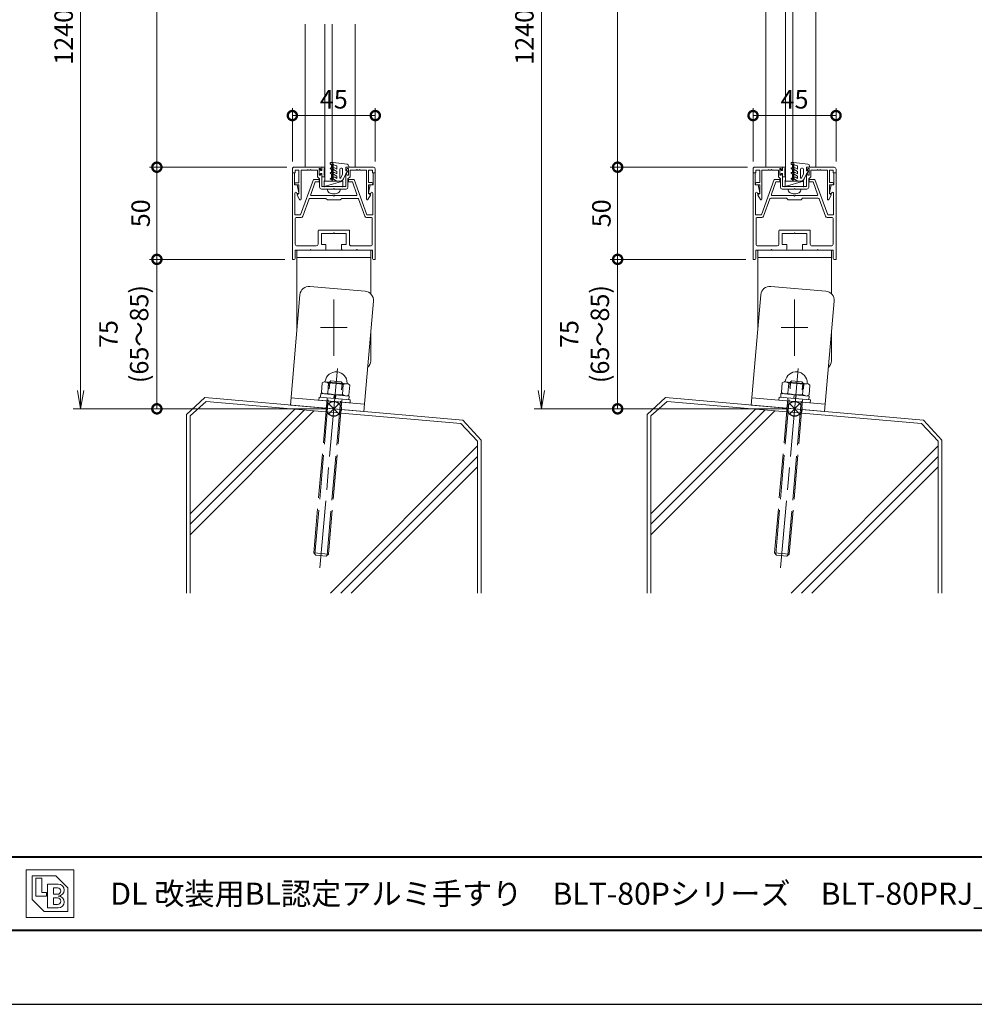
# Model space of a CAD drawing. Units: millimetres. Extents: x 0 to 1680, y 0 to 1188.
# Drawn here: x 386 to 904, y 0 to 534 of the extents above; entities that cross this region are included whole.
import ezdxf

# ---------------------------------------------------------------- set-up
doc = ezdxf.new("R2010")
doc.units = ezdxf.units.MM
doc.header["$LTSCALE"] = 4
for name, pattern in [('AM_ISO02W050', [7.5, 6, -1.5]), ('AM_ISO08W050', [18, 12, -1.5, 3, -1.5]), ('AM_ISO08W050x2', [9, 6, -0.75, 1.5, -0.75]), ('Amconstr', [9999, 9999, 0])]:
    doc.linetypes.add(name, pattern=pattern)
for name, color, linetype, lineweight in [('AM_0', 7, 'Continuous', 18), ('AM_1', 14, 'Continuous', 40), ('AM_2', 40, 'Continuous', 9), ('AM_3', 6, 'AM_ISO02W050', 9), ('AM_5', 3, 'Continuous', 9), ('AM_7', 4, 'AM_ISO08W050', 9), ('AM_CL', 1, 'Amconstr', 25)]:
    doc.layers.add(name, color=color, linetype=linetype, lineweight=lineweight)
doc.layers.add('AM_VIEWS', color=1, linetype='Continuous', lineweight=25, plot=False)
doc.styles.add('ゴシック', font='msgothic.ttc')
doc.dimstyles.new('VF$0', dxfattribs={"dimtxt": 10, "dimasz": 10, "dimexe": 4, "dimexo": 4, "dimgap": 2.5, "dimtad": 1, "dimdsep": 46, "dimtxsty": 'ゴシック', "dimblk": 'DOTSMALL', "dimcen": 0, "dimclrd": 256, "dimclre": 256, "dimclrt": 2, "dimadec": 0, "dimazin": 2, "dimtp": 0.1, "dimtm": 0.1, "dimtfac": 0.71, "dimtmove": 0, "dimatfit": 3, "dimldrblk": 'OPEN30', "dimfxl": 1, "dimlwd": -1, "dimlwe": -1, "dimarcsym": 0})

# ---------------------------------------------------------------- blocks, each defined once
blk = doc.blocks.new('_DotSmall')
at = {"color": 0, "linetype": 'ByBlock', "const_width": 0.5}
blk.add_lwpolyline([(-0.0625, 0, 1), (0.0625, 0, 1)], format="xyb", close=True, dxfattribs=at)
blk = doc.blocks.new('*D22')
at = {"layer": 'AM_5', "linetype": 'Continuous'}
for p, q in [((529.5, 404.07), (456, 404.07)), ((460, 404.07), (460, 323)), ((552, 323), (456, 323))]:
    blk.add_line(p, q, dxfattribs=at)
at = {"layer": 'Defpoints', "color": 0}
for p in [(533.5, 404.07), (460, 323), (556, 323)]:
    blk.add_point(p, dxfattribs=at)
at = {"layer": 'AM_5', "xscale": 10, "yscale": 10, "zscale": 10}
for p, rotation in [((460, 404.07), 90), ((460, 323), 270)]:
    blk.add_blockref('_DotSmall', p, dxfattribs=dict(at, rotation=rotation))
at = {"layer": 'AM_5', "color": 2, "insert": (443.33, 363.54), "char_height": 10, "attachment_point": 5, "rotation": 90, "style": 'ゴシック'}
blk.add_mtext('75\\P(65～85)', dxfattribs=at)
blk = doc.blocks.new('_Open30')
at = {"color": 0, "linetype": 'ByBlock', "lineweight": -2}
for p, q in [((-1, 0.267949), (0, 0)), ((0, 0), (-1, -0.267949)), ((0, 0), (-1, 0))]:
    blk.add_line(p, q, dxfattribs=at)
blk = doc.blocks.new('*D23')
at = {"layer": 'AM_5', "linetype": 'Continuous'}
for p, q in [((530.5, 454.07), (456, 454.07)), ((460, 404.07), (460, 454.07)), ((529.5, 404.07), (456, 404.07))]:
    blk.add_line(p, q, dxfattribs=at)
at = {"layer": 'Defpoints', "color": 0}
for p in [(460, 454.07), (534.5, 454.07), (533.5, 404.07)]:
    blk.add_point(p, dxfattribs=at)
at = {"layer": 'AM_5', "xscale": 10, "yscale": 10, "zscale": 10}
for p, rotation in [((460, 454.07), 90), ((460, 404.07), 270)]:
    blk.add_blockref('_DotSmall', p, dxfattribs=dict(at, rotation=rotation))
at = {"layer": 'AM_5', "color": 2, "insert": (452.5, 429.07), "char_height": 10, "attachment_point": 5, "rotation": 90, "style": 'ゴシック'}
blk.add_mtext('50', dxfattribs=at)
blk = doc.blocks.new('_Open')
at = {"color": 0, "linetype": 'ByBlock', "lineweight": -2}
for p, q in [((-1, 0.166667), (0, 0)), ((-1, -0.166667), (0, 0)), ((0, 0), (-1, 0))]:
    blk.add_line(p, q, dxfattribs=at)
blk = doc.blocks.new('*D24')
at = {"layer": 'AM_5', "linetype": 'Continuous'}
for p, q in [((552, 794.07), (414.64, 794.07)), ((418.64, 784.07), (418.64, 333)), ((552, 323), (414.64, 323))]:
    blk.add_line(p, q, dxfattribs=at)
at = {"layer": 'Defpoints', "color": 0}
for p in [(556, 794.07), (418.64, 323), (556, 323)]:
    blk.add_point(p, dxfattribs=at)
at = {"layer": 'AM_5', "xscale": 10, "yscale": 10, "zscale": 10}
for p, rotation in [((418.64, 794.07), 90), ((418.64, 323), 270)]:
    blk.add_blockref('_Open', p, dxfattribs=dict(at, rotation=rotation))
at = {"layer": 'AM_5', "color": 2, "insert": (410.71, 558.54), "char_height": 10, "attachment_point": 5, "rotation": 90, "style": 'ゴシック'}
blk.add_mtext('1240≦H≦1300', dxfattribs=at)
blk = doc.blocks.new('*D25')
at = {"layer": 'AM_5', "linetype": 'Continuous'}
for p, q in [((552, 794.07), (456, 794.07)), ((460, 794.07), (460, 454.07)), ((530.5, 454.07), (456, 454.07))]:
    blk.add_line(p, q, dxfattribs=at)
at = {"layer": 'Defpoints', "color": 0}
for p in [(556, 794.07), (460, 454.07), (534.5, 454.07)]:
    blk.add_point(p, dxfattribs=at)
at = {"layer": 'AM_5', "xscale": 10, "yscale": 10, "zscale": 10}
for p, rotation in [((460, 794.07), 90), ((460, 454.07), 270)]:
    blk.add_blockref('_DotSmall', p, dxfattribs=dict(at, rotation=rotation))
at = {"layer": 'AM_5', "color": 2, "insert": (451.99, 624.07), "char_height": 10, "attachment_point": 5, "rotation": 90, "style": 'ゴシック'}
blk.add_mtext('1100以上', dxfattribs=at)
blk = doc.blocks.new('*D27')
at = {"layer": 'AM_5', "linetype": 'Continuous'}
for p, q in [((779.5, 404.07), (706, 404.07)), ((710, 404.07), (710, 323)), ((802, 323), (706, 323))]:
    blk.add_line(p, q, dxfattribs=at)
at = {"layer": 'Defpoints', "color": 0}
for p in [(783.5, 404.07), (710, 323), (806, 323)]:
    blk.add_point(p, dxfattribs=at)
at = {"layer": 'AM_5', "xscale": 10, "yscale": 10, "zscale": 10}
for p, rotation in [((710, 404.07), 90), ((710, 323), 270)]:
    blk.add_blockref('_DotSmall', p, dxfattribs=dict(at, rotation=rotation))
at = {"layer": 'AM_5', "color": 2, "insert": (693.33, 363.54), "char_height": 10, "attachment_point": 5, "rotation": 90, "style": 'ゴシック'}
blk.add_mtext('75\\P(65～85)', dxfattribs=at)
blk = doc.blocks.new('*D28')
at = {"layer": 'AM_5', "linetype": 'Continuous'}
for p, q in [((780.5, 454.07), (706, 454.07)), ((710, 404.07), (710, 454.07)), ((779.5, 404.07), (706, 404.07))]:
    blk.add_line(p, q, dxfattribs=at)
at = {"layer": 'Defpoints', "color": 0}
for p in [(710, 454.07), (784.5, 454.07), (783.5, 404.07)]:
    blk.add_point(p, dxfattribs=at)
at = {"layer": 'AM_5', "xscale": 10, "yscale": 10, "zscale": 10}
for p, rotation in [((710, 454.07), 90), ((710, 404.07), 270)]:
    blk.add_blockref('_DotSmall', p, dxfattribs=dict(at, rotation=rotation))
at = {"layer": 'AM_5', "color": 2, "insert": (702.5, 429.07), "char_height": 10, "attachment_point": 5, "rotation": 90, "style": 'ゴシック'}
blk.add_mtext('50', dxfattribs=at)
blk = doc.blocks.new('*D29')
at = {"layer": 'AM_5', "linetype": 'Continuous'}
for p, q in [((802, 794.07), (664.64, 794.07)), ((668.64, 784.07), (668.64, 333)), ((802, 323), (664.64, 323))]:
    blk.add_line(p, q, dxfattribs=at)
at = {"layer": 'Defpoints', "color": 0}
for p in [(806, 794.07), (668.64, 323), (806, 323)]:
    blk.add_point(p, dxfattribs=at)
at = {"layer": 'AM_5', "xscale": 10, "yscale": 10, "zscale": 10}
for p, rotation in [((668.64, 794.07), 90), ((668.64, 323), 270)]:
    blk.add_blockref('_Open', p, dxfattribs=dict(at, rotation=rotation))
at = {"layer": 'AM_5', "color": 2, "insert": (660.71, 558.54), "char_height": 10, "attachment_point": 5, "rotation": 90, "style": 'ゴシック'}
blk.add_mtext('1240≦H≦1300', dxfattribs=at)
blk = doc.blocks.new('*D30')
at = {"layer": 'AM_5', "linetype": 'Continuous'}
for p, q in [((802, 794.07), (706, 794.07)), ((710, 794.07), (710, 454.07)), ((780.5, 454.07), (706, 454.07))]:
    blk.add_line(p, q, dxfattribs=at)
at = {"layer": 'Defpoints', "color": 0}
for p in [(806, 794.07), (710, 454.07), (784.5, 454.07)]:
    blk.add_point(p, dxfattribs=at)
at = {"layer": 'AM_5', "xscale": 10, "yscale": 10, "zscale": 10}
for p, rotation in [((710, 794.07), 90), ((710, 454.07), 270)]:
    blk.add_blockref('_DotSmall', p, dxfattribs=dict(at, rotation=rotation))
at = {"layer": 'AM_5', "color": 2, "insert": (701.99, 624.07), "char_height": 10, "attachment_point": 5, "rotation": 90, "style": 'ゴシック'}
blk.add_mtext('1100以上', dxfattribs=at)
blk = doc.blocks.new('*D53')
at = {"layer": 'AM_5', "linetype": 'Continuous'}
for p, q in [((533.5, 457.07), (533.5, 486.07)), ((578.5, 457.07), (578.5, 486.07)), ((578.5, 482.07), (533.5, 482.07))]:
    blk.add_line(p, q, dxfattribs=at)
at = {"layer": 'Defpoints', "color": 0}
for p in [(533.5, 482.07), (533.5, 453.07), (578.5, 453.07)]:
    blk.add_point(p, dxfattribs=at)
at = {"layer": 'AM_5', "xscale": 10, "yscale": 10, "zscale": 10, "rotation": 180}
blk.add_blockref('_DotSmall', (533.5, 482.07), dxfattribs=at)
at = {"layer": 'AM_5', "xscale": 10, "yscale": 10, "zscale": 10}
blk.add_blockref('_DotSmall', (578.5, 482.07), dxfattribs=at)
at = {"layer": 'AM_5', "color": 2, "insert": (556, 489.57), "char_height": 10, "attachment_point": 5, "style": 'ゴシック'}
blk.add_mtext('45', dxfattribs=at)
blk = doc.blocks.new('*D54')
at = {"layer": 'AM_5', "linetype": 'Continuous'}
for p, q in [((783.5, 457.07), (783.5, 486.07)), ((828.5, 457.07), (828.5, 486.07)), ((828.5, 482.07), (783.5, 482.07))]:
    blk.add_line(p, q, dxfattribs=at)
at = {"layer": 'Defpoints', "color": 0}
for p in [(783.5, 482.07), (783.5, 453.07), (828.5, 453.07)]:
    blk.add_point(p, dxfattribs=at)
at = {"layer": 'AM_5', "xscale": 10, "yscale": 10, "zscale": 10, "rotation": 180}
blk.add_blockref('_DotSmall', (783.5, 482.07), dxfattribs=at)
at = {"layer": 'AM_5', "xscale": 10, "yscale": 10, "zscale": 10}
blk.add_blockref('_DotSmall', (828.5, 482.07), dxfattribs=at)
at = {"layer": 'AM_5', "color": 2, "insert": (806, 489.58), "char_height": 10, "attachment_point": 5, "style": 'ゴシック'}
blk.add_mtext('45', dxfattribs=at)

msp = doc.modelspace()

# ---------------------------------------------------------------- linework, layer by layer
at = {"layer": 'AM_0'}
for p, q in [((790.5, 576.575), (790.5, 454.074)), ((817.5, 576.575), (817.5, 454.074)), ((540.5, 531.571), (540.5, 454.072)), ((567.5, 531.571), (567.5, 454.072)), ((534.5, 454.071), (549.5, 454.071)), ((550.7, 454.121), (549.5, 454.121)), ((549.5, 454.121), (549.5, 452.221)), ((549.5, 452.571), (549.5, 454.071)), ((562.5, 452.571), (562.5, 454.071)), ((562.5, 454.071), (577.5, 454.071)), ((784.5, 454.074), (799.5, 454.074)), ((800.7, 454.124), (799.5, 454.124)), ((799.5, 454.124), (799.5, 452.224)), ((799.5, 452.574), (799.5, 454.074)), ((812.5, 452.574), (812.5, 454.074)), ((812.5, 454.074), (827.5, 454.074)), ((533.5, 451.071), (533.5, 453.071)), ((533.5, 451.072), (534.2, 451.072)), ((533.5, 451.072), (533.5, 404.072)), ((535, 451.071), (533.5, 451.071)), ((534.7, 444.572), (534.7, 450.572)), ((535, 452.471), (537.1, 452.471)), ((535, 451.071), (535, 452.471)), ((537.1, 452.471), (537.1, 445.671)), ((538.2, 452.471), (541.7, 452.471)), ((538.2, 452.471), (538.2, 436.671)), ((541.7, 452.471), (542, 452.771)), ((542, 452.771), (542.3, 452.471)), ((542.3, 452.471), (543.2, 452.471)), ((543.2, 452.471), (543.5, 452.771)), ((543.5, 452.771), (543.8, 452.471)), ((543.8, 452.471), (547.2, 452.471)), ((547.2, 448.871), (547.2, 452.471)), ((547.2, 448.871), (548.3, 447.771)), ((548.1, 449.671), (548.1, 453.271)), ((548.1, 453.271), (548.7, 453.271)), ((548.1, 452.771), (548.1, 450.171)), ((548.4, 452.771), (548.1, 452.771)), ((548.4, 450.171), (548.1, 450.171)), ((548.1, 449.671), (548.7, 449.671)), ((549, 452.221), (548.4, 452.771)), ((549, 450.721), (548.4, 450.171)), ((548.7, 453.271), (549.124, 452.477)), ((548.7, 449.671), (549.124, 450.466)), ((549.5, 452.221), (549, 452.221)), ((549.5, 450.721), (549, 450.721)), ((549.5, 448.821), (549.5, 450.721)), ((549.5, 443.571), (549.5, 450.371)), ((550.7, 448.821), (549.5, 448.821)), ((550.7, 453.321), (550.7, 449.621)), ((551.1, 453.721), (551.1, 453.721)), ((551.1, 449.221), (551.1, 449.221)), ((562.5, 443.571), (562.5, 450.371)), ((563.3, 453.271), (562.877, 452.477)), ((563.3, 449.671), (562.877, 450.466)), ((563.9, 453.271), (563.3, 453.271)), ((563.9, 449.671), (563.3, 449.671)), ((564.8, 448.871), (563.7, 447.771)), ((563.9, 449.671), (563.9, 453.271)), ((568.2, 452.471), (564.8, 452.471)), ((564.8, 448.871), (564.8, 452.471)), ((568.5, 452.771), (568.2, 452.471)), ((568.8, 452.471), (568.5, 452.771)), ((569.7, 452.471), (568.8, 452.471)), ((570, 452.771), (569.7, 452.471)), ((570.3, 452.471), (570, 452.771)), ((573.8, 452.471), (570.3, 452.471)), ((573.8, 452.471), (573.8, 436.672)), ((577, 452.471), (574.9, 452.471)), ((574.9, 452.471), (574.9, 445.672)), ((577, 451.072), (577, 452.471)), ((577, 451.072), (578.5, 451.072)), ((577.3, 444.572), (577.3, 450.572)), ((578.5, 451.072), (577.8, 451.072)), ((578.5, 451.072), (578.5, 453.071)), ((578.5, 451.071), (578.5, 404.072)), ((783.5, 451.074), (783.5, 453.074)), ((785, 451.074), (783.5, 451.074)), ((783.5, 451.074), (784.2, 451.074)), ((783.5, 451.074), (783.5, 404.074)), ((784.7, 444.574), (784.7, 450.574)), ((785, 452.474), (787.1, 452.474)), ((785, 451.074), (785, 452.474)), ((787.1, 452.474), (787.1, 445.674)), ((788.2, 452.474), (791.7, 452.474)), ((788.2, 452.474), (788.2, 436.674)), ((791.7, 452.474), (792, 452.774)), ((792, 452.774), (792.3, 452.474)), ((792.3, 452.474), (793.2, 452.474)), ((793.2, 452.474), (793.5, 452.774)), ((793.5, 452.774), (793.8, 452.474)), ((793.8, 452.474), (797.2, 452.474)), ((797.2, 448.874), (797.2, 452.474)), ((797.2, 448.874), (798.3, 447.774)), ((798.1, 449.674), (798.1, 453.274)), ((798.1, 453.274), (798.7, 453.274)), ((798.1, 452.774), (798.1, 450.174)), ((798.4, 452.774), (798.1, 452.774)), ((798.4, 450.174), (798.1, 450.174)), ((798.1, 449.674), (798.7, 449.674)), ((799, 452.224), (798.4, 452.774)), ((799, 450.724), (798.4, 450.174)), ((798.7, 453.274), (799.124, 452.479)), ((798.7, 449.674), (799.124, 450.468)), ((799.5, 452.224), (799, 452.224)), ((799.5, 450.724), (799, 450.724)), ((799.5, 448.824), (799.5, 450.724)), ((799.5, 443.574), (799.5, 450.374)), ((800.7, 448.824), (799.5, 448.824)), ((800.7, 453.324), (800.7, 449.624)), ((801.1, 453.724), (801.1, 453.724)), ((801.1, 449.224), (801.1, 449.224)), ((812.5, 443.574), (812.5, 450.374)), ((813.3, 453.274), (812.877, 452.479)), ((813.3, 449.674), (812.877, 450.468)), ((813.9, 453.274), (813.3, 453.274)), ((813.9, 449.674), (813.3, 449.674)), ((814.8, 448.874), (813.7, 447.774)), ((813.9, 449.674), (813.9, 453.274)), ((818.2, 452.474), (814.8, 452.474)), ((814.8, 448.874), (814.8, 452.474)), ((818.5, 452.774), (818.2, 452.474)), ((818.8, 452.474), (818.5, 452.774)), ((819.7, 452.474), (818.8, 452.474)), ((820, 452.774), (819.7, 452.474)), ((820.3, 452.474), (820, 452.774)), ((823.8, 452.474), (820.3, 452.474)), ((823.8, 452.474), (823.8, 436.674)), ((827, 452.474), (824.9, 452.474)), ((824.9, 452.474), (824.9, 445.674)), ((827, 451.074), (827, 452.474)), ((827, 451.074), (828.5, 451.074)), ((827.3, 444.574), (827.3, 450.574)), ((828.5, 451.074), (827.8, 451.074)), ((828.5, 451.074), (828.5, 453.074)), ((828.5, 451.074), (828.5, 404.074)), ((534.7, 444.572), (536.2, 444.572)), ((535.35, 445.671), (537.1, 445.671)), ((535.35, 444.571), (537.1, 444.571)), ((536.2, 444.572), (537.094, 440.232)), ((537.1, 444.571), (537.1, 439.771)), ((545, 447.372), (538.012, 428.173)), ((545.911, 446.072), (543.461, 439.343)), ((548, 447.372), (545, 447.372)), ((548, 446.072), (545.911, 446.072)), ((548, 447.372), (548, 446.072)), ((548.3, 443.171), (548.3, 447.771)), ((549.5, 443.571), (556, 443.571)), ((562.5, 443.571), (556, 443.571)), ((563.7, 443.171), (563.7, 447.771)), ((564, 447.371), (567, 447.371)), ((564, 447.371), (564, 446.071)), ((564, 446.071), (566.09, 446.071)), ((566.09, 446.071), (568.539, 439.343)), ((567, 447.371), (573.987, 428.173)), ((576.65, 445.672), (574.9, 445.672)), ((574.9, 444.572), (574.9, 439.772)), ((576.65, 444.572), (574.9, 444.572)), ((575.8, 444.572), (574.906, 440.232)), ((577.3, 444.572), (575.8, 444.572)), ((784.7, 444.574), (786.2, 444.574)), ((785.35, 445.674), (787.1, 445.674)), ((785.35, 444.574), (787.1, 444.574)), ((786.2, 444.574), (787.094, 440.234)), ((787.1, 444.574), (787.1, 439.774)), ((795, 447.374), (788.012, 428.175)), ((795.911, 446.074), (793.461, 439.345)), ((798, 447.374), (795, 447.374)), ((798, 446.074), (795.911, 446.074)), ((798, 447.374), (798, 446.074)), ((798.3, 443.174), (798.3, 447.774)), ((799.5, 443.574), (806, 443.574)), ((812.5, 443.574), (806, 443.574)), ((813.7, 443.174), (813.7, 447.774)), ((814, 447.374), (817, 447.373)), ((814, 447.374), (814, 446.074)), ((814, 446.074), (816.09, 446.073)), ((816.09, 446.073), (818.539, 439.345)), ((817, 447.373), (823.987, 428.175)), ((826.65, 445.674), (824.9, 445.674)), ((824.9, 444.574), (824.9, 439.774)), ((826.65, 444.574), (824.9, 444.574)), ((825.8, 444.574), (824.906, 440.234)), ((827.3, 444.574), (825.8, 444.574)), ((534.8, 439.957), (534.8, 428.173)), ((535.911, 440.023), (535.942, 439.872)), ((535.942, 439.872), (536.8, 439.872)), ((536.137, 438.877), (537.449, 436.479)), ((537.1, 439.771), (536.25, 439.281)), ((555.7, 438.672), (543.931, 438.672)), ((549.3, 442.171), (555.7, 442.171)), ((555.7, 442.171), (556, 442.471)), ((555.825, 439.571), (556.175, 439.571)), ((556, 442.471), (556.3, 442.171)), ((562.7, 442.171), (556.3, 442.171)), ((568.069, 438.672), (556.3, 438.672)), ((575.863, 438.877), (574.551, 436.479)), ((574.9, 439.772), (575.75, 439.281)), ((576.058, 439.872), (575.2, 439.872)), ((576.097, 440.063), (576.058, 439.872)), ((577.199, 439.914), (577.2, 428.173)), ((784.8, 439.959), (784.8, 428.175)), ((785.911, 440.025), (785.942, 439.874)), ((785.942, 439.874), (786.8, 439.874)), ((786.137, 438.879), (787.449, 436.482)), ((787.1, 439.774), (786.25, 439.283)), ((805.7, 438.674), (793.931, 438.674)), ((799.3, 442.174), (805.7, 442.174)), ((805.7, 442.174), (806, 442.474)), ((805.825, 439.574), (806.175, 439.574)), ((806, 442.474), (806.3, 442.174)), ((812.7, 442.174), (806.3, 442.174)), ((818.069, 438.674), (806.3, 438.674)), ((825.863, 438.879), (824.551, 436.482)), ((824.9, 439.774), (825.75, 439.283)), ((826.058, 439.874), (825.2, 439.874)), ((826.097, 440.065), (826.058, 439.874)), ((827.199, 439.916), (827.2, 428.175)), ((542.658, 436.843), (539.232, 427.431)), ((551.7, 437.172), (543.128, 437.172)), ((552.5, 436.372), (551.7, 437.172)), ((559.5, 436.372), (552.5, 436.372)), ((560.3, 437.172), (559.5, 436.372)), ((568.872, 437.172), (560.3, 437.172)), ((569.342, 436.843), (572.767, 427.431)), ((792.658, 436.845), (789.232, 427.433)), ((801.7, 437.174), (793.128, 437.174)), ((802.5, 436.374), (801.7, 437.174)), ((809.5, 436.374), (802.5, 436.374)), ((810.3, 437.174), (809.5, 436.374)), ((818.872, 437.174), (810.3, 437.174)), ((819.342, 436.845), (822.767, 427.433)), ((538.012, 428.173), (534.8, 428.173)), ((573.987, 428.173), (577.2, 428.173)), ((788.012, 428.175), (784.8, 428.175)), ((823.987, 428.175), (827.2, 428.175)), ((535.1, 426.273), (535.1, 412.372)), ((538.293, 426.773), (535.6, 426.773)), ((573.707, 426.773), (576.4, 426.773)), ((576.9, 426.273), (576.9, 412.372)), ((785.1, 426.275), (785.1, 412.374)), ((788.293, 426.775), (785.6, 426.775)), ((823.707, 426.775), (826.4, 426.775)), ((826.9, 426.275), (826.9, 412.374)), ((547.5, 412.372), (547.5, 419.471)), ((548, 419.971), (564, 419.971)), ((549.3, 412.072), (549.3, 418.172)), ((549.3, 418.172), (555.7, 418.172)), ((555.7, 418.172), (556, 418.472)), ((556, 418.472), (556.3, 418.172)), ((556.3, 418.172), (562.7, 418.172)), ((562.7, 418.172), (562.7, 412.072)), ((564.5, 419.471), (564.5, 412.372)), ((797.5, 412.374), (797.5, 419.474)), ((798, 419.974), (814, 419.974)), ((799.3, 412.074), (799.3, 418.174)), ((799.3, 418.174), (805.7, 418.174)), ((805.7, 418.174), (806, 418.474)), ((806, 418.474), (806.3, 418.174)), ((806.3, 418.174), (812.7, 418.174)), ((812.7, 418.174), (812.7, 412.074)), ((814.5, 419.474), (814.5, 412.374)), ((546.5, 411.372), (536.1, 411.372)), ((549.3, 412.072), (551.75, 412.072)), ((551.75, 412.072), (551.75, 409.572)), ((560.25, 412.072), (560.25, 409.572)), ((560.25, 412.072), (562.7, 412.072)), ((565.5, 411.372), (575.9, 411.372)), ((796.5, 411.374), (786.1, 411.374)), ((799.3, 412.074), (801.75, 412.074)), ((801.75, 412.074), (801.75, 409.574)), ((810.25, 412.074), (810.25, 409.574)), ((810.25, 412.074), (812.7, 412.074)), ((815.5, 411.374), (825.9, 411.374)), ((535, 409.072), (543.2, 409.072)), ((535, 409.072), (535, 404.572)), ((536, 409.072), (576, 409.072)), ((536, 366.059), (536, 409.072)), ((543.5, 409.372), (543.2, 409.072)), ((543.8, 409.072), (543.5, 409.372)), ((543.8, 409.072), (551.25, 409.072)), ((560.75, 409.072), (568.2, 409.072)), ((568.2, 409.072), (568.5, 409.372)), ((568.5, 409.372), (568.8, 409.072)), ((568.8, 409.072), (577, 409.072)), ((576, 409.072), (576, 385.364)), ((577, 409.072), (577, 404.572)), ((785, 409.074), (793.2, 409.074)), ((785, 409.074), (785, 404.574)), ((786, 409.074), (826, 409.074)), ((786, 366.062), (786, 409.074)), ((793.5, 409.374), (793.2, 409.074)), ((793.8, 409.074), (793.5, 409.374)), ((793.8, 409.074), (801.25, 409.074)), ((810.75, 409.074), (818.2, 409.074)), ((818.2, 409.074), (818.5, 409.374)), ((818.5, 409.374), (818.8, 409.074)), ((818.8, 409.074), (827, 409.074)), ((826, 409.074), (826, 385.366)), ((827, 409.074), (827, 404.574)), ((533.5, 404.072), (534.5, 404.072)), ((536, 405.072), (576, 405.072)), ((577.5, 404.072), (578.5, 404.072)), ((783.5, 404.074), (784.5, 404.074)), ((786, 405.074), (826, 405.074)), ((827.5, 404.074), (828.5, 404.074)), ((537.643, 384.835), (532.413, 325.063)), ((572.945, 386.765), (543.059, 389.38)), ((787.643, 384.837), (782.413, 325.065)), ((822.945, 386.767), (793.059, 389.382)), ((572.261, 321.577), (577.49, 381.348)), ((822.261, 321.579), (827.49, 381.351)), ((576, 364.313), (576, 349.072)), ((826, 364.315), (826, 349.074)), ((549.701, 337.122), (549.236, 331.803)), ((550.754, 337.612), (549.701, 337.122)), ((550.754, 337.612), (563.704, 336.479)), ((553.194, 336.816), (552.728, 331.498)), ((563.704, 336.479), (564.655, 335.813)), ((799.353, 337.154), (798.887, 331.836)), ((800.405, 337.645), (799.353, 337.154)), ((800.405, 337.645), (813.356, 336.512)), ((802.845, 336.849), (802.38, 331.53)), ((813.356, 336.512), (814.307, 335.846)), ((548.992, 331.242), (548.817, 329.249)), ((564.333, 329.899), (548.992, 331.242)), ((549.236, 331.803), (550.187, 331.137)), ((561.163, 336.119), (560.698, 330.8)), ((564.655, 335.813), (564.19, 330.495)), ((798.643, 331.274), (798.469, 329.282)), ((813.984, 329.932), (798.643, 331.274)), ((798.887, 331.836), (799.838, 331.17)), ((810.814, 336.151), (810.349, 330.833)), ((814.307, 335.846), (813.841, 330.527)), ((532.762, 329.048), (572.61, 325.562)), ((548.02, 329.319), (547.881, 327.725)), ((564.816, 326.243), (547.881, 327.725)), ((564.956, 327.837), (548.02, 329.319)), ((556.164, 330.614), (555.99, 328.622)), ((557.16, 330.527), (556.986, 328.535)), ((564.19, 330.495), (563.138, 330.004)), ((564.333, 329.899), (564.159, 327.907)), ((564.956, 327.837), (564.816, 326.243)), ((782.762, 329.05), (822.61, 325.564)), ((797.672, 329.352), (797.532, 327.758)), ((814.468, 326.276), (797.532, 327.758)), ((814.607, 327.87), (797.672, 329.352)), ((805.816, 330.647), (805.641, 328.654)), ((806.812, 330.56), (806.638, 328.567)), ((813.841, 330.527), (812.789, 330.037)), ((813.984, 329.932), (813.81, 327.94)), ((814.607, 327.87), (814.468, 326.276)), ((532.413, 325.063), (572.261, 321.577)), ((782.413, 325.065), (822.261, 321.579)), ((389.116, 72.884), (414.884, 72.884)), ((389.116, 72.884), (389.116, 47.116)), ((392.337, 69.663), (405.221, 69.663)), ((392.337, 69.663), (392.337, 56.779)), ((405.221, 69.663), (411.663, 63.221)), ((414.884, 72.884), (414.884, 47.116)), ((394.27, 68.375), (397.491, 68.375)), ((394.27, 68.375), (394.27, 58.712)), ((397.491, 68.375), (397.491, 60.644)), ((400.712, 65.154), (406.509, 65.154)), ((400.712, 65.154), (400.712, 52.27)), ((397.491, 60.644), (400.067, 60.644)), ((400.067, 60.644), (400.067, 58.712)), ((403.933, 63.221), (406.026, 63.221)), ((403.933, 63.221), (403.933, 59.678)), ((403.933, 59.678), (406.026, 59.678)), ((411.663, 63.221), (411.663, 50.337)), ((392.337, 56.779), (398.779, 50.337)), ((394.27, 58.712), (400.067, 58.712)), ((403.933, 57.745), (403.933, 54.202)), ((403.933, 57.745), (406.026, 57.745)), ((403.933, 54.202), (406.026, 54.202)), ((398.779, 50.337), (411.663, 50.337)), ((400.712, 52.27), (406.509, 52.27)), ((389.116, 47.116), (414.884, 47.116))]:
    msp.add_line(p, q, dxfattribs=at)
for centre, radius, start, end in [((534.5, 453.071), 1, 90, 180.00017), ((550.7, 453.721), 0.4, 270, 90), ((577.5, 453.071), 1, 0.00004, 90), ((784.5, 453.074), 1, 90, 180.00017), ((800.7, 453.724), 0.4, 270, 90), ((827.5, 453.074), 1, 0.00004, 90), ((534.2, 450.572), 0.5, 0, 89.99989), ((549.3, 452.571), 0.2, 208.07181, 0.00001), ((549.3, 450.371), 0.2, 359.99999, 151.92819), ((550.7, 449.221), 0.4, 270, 90), ((562.7, 452.571), 0.2, 179.99999, 331.92818), ((562.7, 450.371), 0.2, 28.07182, 180.00001), ((577.8, 450.572), 0.5, 90.0001, 179.99999), ((784.2, 450.574), 0.5, 0, 89.99989), ((799.3, 452.574), 0.2, 208.07181, 0.00001), ((799.3, 450.374), 0.2, 359.99999, 151.92819), ((800.7, 449.224), 0.4, 270, 90), ((812.7, 452.574), 0.2, 179.99999, 331.92818), ((812.7, 450.374), 0.2, 28.07182, 180.00001), ((827.8, 450.574), 0.5, 90.0001, 179.99999), ((535.35, 445.121), 0.55, 90, 270), ((576.65, 445.122), 0.55, 270.00012, 90.00012), ((785.35, 445.124), 0.55, 90, 270), ((826.65, 445.124), 0.55, 270.00012, 90.00012), ((535.36, 439.91), 0.562, 11.64199, 175.13615), ((536.4, 439.021), 0.3, 119.99993, 208.69461), ((536.8, 440.172), 0.3, 270, 11.6397), ((543.931, 439.172), 0.5, 160, 270), ((549.3, 443.171), 1, 180, 270), ((554.8, 442.171), 2.3, 179.99998, 237.36312), ((555.825, 443.771), 4.2, 237.36312, 269.99996), ((556, 438.672), 0.3, 180, 0), ((556.175, 443.771), 4.2, 269.99998, 302.63682), ((557.2, 442.171), 2.3, 302.63682, 359.99996), ((562.7, 443.171), 1, 270, 0), ((568.069, 439.172), 0.5, 270, 19.99916), ((575.2, 440.172), 0.3, 168.3603, 270), ((575.6, 439.021), 0.3, 331.30554, 60.00022), ((576.638, 439.914), 0.561, 0.00404, 164.56023), ((785.36, 439.912), 0.562, 11.64199, 175.13615), ((786.4, 439.023), 0.3, 119.99993, 208.69461), ((786.8, 440.174), 0.3, 270, 11.6397), ((793.931, 439.174), 0.5, 160, 270), ((799.3, 443.174), 1, 180, 270), ((804.8, 442.174), 2.3, 179.99998, 237.36312), ((805.825, 443.774), 4.2, 237.36312, 269.99996), ((806, 438.674), 0.3, 180, 0), ((806.175, 443.774), 4.2, 269.99998, 302.63682), ((807.2, 442.174), 2.3, 302.63682, 359.99996), ((812.7, 443.174), 1, 270, 0), ((818.069, 439.174), 0.5, 270, 19.99916), ((825.2, 440.174), 0.3, 168.3603, 270), ((825.6, 439.023), 0.3, 331.30554, 60.00022), ((826.638, 439.916), 0.561, 0.00404, 164.56023), ((537.8, 436.671), 0.4, 208.69461, 359.99993), ((543.128, 436.672), 0.5, 90, 160), ((568.872, 436.672), 0.5, 19.99916, 90), ((574.2, 436.672), 0.4, 180.00022, 331.30554), ((787.8, 436.674), 0.4, 208.69461, 359.99993), ((793.128, 436.674), 0.5, 90, 160), ((818.872, 436.674), 0.5, 19.99916, 90), ((824.2, 436.674), 0.4, 180.00022, 331.30554), ((538.293, 427.773), 1, 270.00084, 340), ((573.707, 427.773), 1, 199.99916, 269.99916), ((788.293, 427.775), 1, 270.00084, 340), ((823.707, 427.775), 1, 199.99916, 269.99916), ((535.6, 426.273), 0.5, 90.00084, 179.99955), ((576.4, 426.273), 0.5, 0.00045, 89.99916), ((785.6, 426.275), 0.5, 90.00084, 179.99955), ((826.4, 426.275), 0.5, 0.00045, 89.99916), ((548, 419.471), 0.5, 90, 179.99892), ((564, 419.471), 0.5, 359.99903, 90), ((798, 419.474), 0.5, 90, 179.99892), ((814, 419.474), 0.5, 359.99903, 90), ((536.1, 412.372), 1, 179.99955, 270), ((546.5, 412.372), 1, 270, 359.99907), ((565.5, 412.372), 1, 179.99907, 270), ((575.9, 412.372), 1, 270, 0.00016), ((786.1, 412.374), 1, 179.99955, 270), ((796.5, 412.374), 1, 270, 359.99907), ((815.5, 412.374), 1, 179.99907, 270), ((825.9, 412.374), 1, 270, 0.00016), ((551.25, 409.572), 0.5, 270, 0), ((560.75, 409.572), 0.5, 180, 270.00002), ((801.25, 409.574), 0.5, 270, 0), ((810.75, 409.574), 0.5, 180, 270.00002), ((534.5, 404.572), 0.5, 270, 0), ((577.5, 404.572), 0.5, 180.00001, 270), ((784.5, 404.574), 0.5, 270, 0), ((827.5, 404.574), 0.5, 180.00001, 270), ((542.624, 384.399), 5, 85, 175), ((572.51, 381.784), 5, 355, 85), ((792.624, 384.401), 5, 85, 175), ((822.51, 381.786), 5, 355, 85), ((571, 349.072), 5, 311.93035, 0), ((821, 349.074), 5, 311.93035, 0), ((557.229, 337.046), 6, 359.41173, 170.58827), ((806.88, 337.078), 6, 359.41173, 170.58827), ((550.816, 338.109), 0.5, 264.99999, 350.58827), ((551.242, 334.622), 2.936, 48.34808, 85), ((556.003, 323.029), 14.07, 68.48361, 101.51639), ((562.704, 333.619), 2.936, 85, 121.65191), ((563.729, 336.979), 0.5, 179.41172, 265.00001), ((800.468, 338.141), 0.5, 264.99999, 350.58827), ((800.893, 334.655), 2.936, 48.34808, 85), ((805.654, 323.062), 14.07, 68.48361, 101.51639), ((812.355, 333.652), 2.936, 85, 121.65191), ((813.38, 337.012), 0.5, 179.41172, 265.00001), ((551.187, 333.997), 2.936, 264.99999, 301.65192), ((557.889, 344.587), 14.07, 248.48361, 281.5164), ((800.839, 334.03), 2.936, 264.99999, 301.65192), ((807.54, 344.62), 14.07, 248.48361, 281.5164), ((562.649, 332.994), 2.936, 228.34808, 265.00001), ((812.301, 333.027), 2.936, 228.34808, 265.00001), ((406.509, 61.933), 3.221, 270, 90), ((406.026, 61.449), 1.772, 270, 90), ((406.026, 55.974), 1.772, 270, 90), ((406.509, 55.491), 3.221, 270, 90)]:
    msp.add_arc(centre, radius, start, end, dxfattribs=at)
at = {"layer": 'AM_1'}
msp.add_line((62, 80), (1618, 80), dxfattribs=at)
msp.add_lwpolyline([(62, 40), (62, 1148), (1618, 1148), (1618, 40)], close=True, dxfattribs=at)
at = {"layer": 'AM_2'}
for p, q in [((801.1, 446.573), (801.1, 576.575)), ((805.1, 446.573), (805.1, 576.575)), ((551.1, 446.571), (551.1, 531.571)), ((551.1, 506.573), (551.1, 531.571)), ((555.1, 446.571), (555.1, 531.571)), ((555.1, 506.573), (555.1, 531.571)), ((554.1, 455.869), (554.099, 456.269)), ((554.399, 456.57), (555.599, 456.57)), ((554.4, 455.57), (554.8, 455.57)), ((554.8, 453.462), (554.8, 455.57)), ((563.221, 455.679), (555.599, 456.57)), ((555.787, 455.37), (555.6, 456.07)), ((555.601, 448.129), (555.6, 456.07)), ((555.787, 455.37), (557.6, 454.885)), ((557.6, 452.925), (557.6, 454.885)), ((564.1, 454.072), (562.5, 454.071)), ((562.5, 454.071), (562.5, 452.071)), ((564.1, 454.687), (564.1, 454.072)), ((804.1, 455.872), (804.099, 456.272)), ((804.399, 456.572), (805.599, 456.572)), ((804.4, 455.572), (804.8, 455.572)), ((804.8, 453.465), (804.8, 455.572)), ((813.221, 455.681), (805.599, 456.572)), ((805.787, 455.372), (805.6, 456.072)), ((805.601, 448.131), (805.6, 456.072)), ((805.787, 455.372), (807.6, 454.887)), ((807.6, 452.927), (807.6, 454.887)), ((814.1, 454.074), (812.5, 454.074)), ((812.5, 454.074), (812.5, 452.074)), ((814.1, 454.689), (814.1, 454.074)), ((554.25, 453.087), (554.8, 452.77)), ((554.251, 450.587), (554.801, 450.27)), ((554.55, 453.607), (554.8, 453.462)), ((554.551, 451.107), (554.801, 450.962)), ((554.801, 450.962), (554.8, 452.77)), ((554.801, 447.858), (554.801, 450.27)), ((555.85, 452.78), (557.601, 451.77)), ((555.851, 450.28), (557.601, 449.27)), ((556.35, 453.646), (557.6, 452.925)), ((556.351, 451.146), (557.601, 450.425)), ((556.501, 448.648), (557.601, 448.014)), ((557.601, 450.425), (557.601, 451.77)), ((557.601, 448.014), (557.601, 449.27)), ((559.301, 448.339), (559.3, 453.071)), ((559.8, 453.571), (560.3, 453.571)), ((560.801, 450.367), (559.814, 448.227)), ((560.8, 453.071), (560.801, 450.367)), ((562.501, 450.471), (561.238, 447.733)), ((562.5, 452.071), (563.5, 452.072)), ((562.501, 450.471), (563.501, 451.772)), ((563.5, 452.072), (563.501, 451.772)), ((804.25, 453.089), (804.8, 452.772)), ((804.251, 450.589), (804.801, 450.272)), ((804.55, 453.609), (804.8, 453.465)), ((804.551, 451.109), (804.801, 450.965)), ((804.801, 450.965), (804.8, 452.772)), ((804.801, 447.86), (804.801, 450.272)), ((805.85, 452.782), (807.601, 451.772)), ((805.851, 450.282), (807.601, 449.272)), ((806.35, 453.649), (807.6, 452.927)), ((806.351, 451.149), (807.601, 450.427)), ((806.501, 448.651), (807.601, 448.016)), ((807.601, 450.427), (807.601, 451.772)), ((807.601, 448.016), (807.601, 449.272)), ((809.301, 448.341), (809.3, 453.073)), ((809.8, 453.573), (810.3, 453.573)), ((810.801, 450.369), (809.814, 448.229)), ((810.8, 453.073), (810.801, 450.369)), ((812.501, 450.474), (811.238, 447.735)), ((812.5, 452.074), (813.5, 452.074)), ((812.501, 450.474), (813.501, 451.774)), ((813.5, 452.074), (813.501, 451.774)), ((550.85, 446.571), (550.85, 443.571)), ((550.85, 446.571), (560.85, 446.571)), ((560.85, 446.571), (550.85, 443.571)), ((550.85, 443.571), (560.85, 443.571)), ((554.852, 447.137), (554.252, 447.483)), ((554.801, 447.858), (554.551, 448.003)), ((555.602, 447.57), (555.601, 448.129)), ((555.902, 447.609), (557.702, 446.57)), ((559.422, 446.571), (557.702, 446.57)), ((560.85, 446.571), (560.85, 443.571)), ((800.85, 446.573), (800.85, 443.573)), ((800.85, 446.573), (810.85, 446.573)), ((810.85, 446.573), (800.85, 443.573)), ((800.85, 443.573), (810.85, 443.573)), ((804.852, 447.139), (804.252, 447.485)), ((804.801, 447.86), (804.551, 448.005)), ((805.602, 447.572), (805.601, 448.131)), ((805.902, 447.611), (807.702, 446.572)), ((809.422, 446.573), (807.702, 446.572)), ((810.85, 446.573), (810.85, 443.573)), ((485.963, 329.072), (476, 319.936)), ((486.817, 326.99), (478, 319.2)), ((626.037, 316.927), (485.963, 329.072)), ((624.958, 315.013), (486.817, 326.99)), ((735.963, 329.074), (726, 319.938)), ((736.817, 326.992), (728, 319.202)), ((876.037, 316.929), (735.963, 329.074)), ((874.958, 315.015), (736.817, 326.992)), ((478, 266.018), (534.812, 322.829)), ((478, 260.361), (540.017, 322.378)), ((478, 254.704), (545.223, 321.926)), ((728, 266.02), (784.812, 322.831)), ((728, 260.363), (790.017, 322.38)), ((728, 254.706), (795.223, 321.929)), ((476, 319.936), (476, 222.999)), ((478, 319.2), (478, 222.999)), ((626.037, 316.927), (636, 306.063)), ((726, 319.938), (726, 223.002)), ((728, 319.202), (728, 223.002)), ((876.037, 316.929), (886, 306.065)), ((624.958, 315.013), (634, 305.411)), ((874.958, 315.015), (884, 305.413)), ((634, 305.411), (634, 222.999)), ((636, 306.063), (636, 222.999)), ((884, 305.413), (884, 223.002)), ((886, 306.065), (886, 223.002)), ((554.128, 222.999), (634, 302.871)), ((804.128, 223.002), (884, 302.873)), ((559.785, 222.999), (634, 297.214)), ((809.785, 223.002), (884, 297.217)), ((565.442, 222.999), (634, 291.558)), ((815.442, 223.002), (884, 291.56))]:
    msp.add_line(p, q, dxfattribs=at)
for centre, radius, start, end in [((554.399, 456.27), 0.3, 90.01361, 180.01361), ((554.4, 455.87), 0.3, 180.01361, 270.01361), ((563.1, 454.686), 1, 0.01361, 83.04527), ((804.399, 456.272), 0.3, 90.01361, 180.01361), ((804.4, 455.872), 0.3, 180.01361, 270.01361), ((813.1, 454.689), 1, 0.01361, 83.04527), ((554.4, 453.347), 0.3, 60.01361, 240.01361), ((554.401, 450.847), 0.3, 60.01361, 240.01361), ((556.1, 453.213), 0.5, 60.01361, 240.01361), ((556.101, 450.713), 0.5, 60.01361, 240.01361), ((556.201, 448.129), 0.6, 60.01361, 240.01361), ((559.8, 453.071), 0.5, 90.01361, 180.01361), ((560.3, 453.071), 0.5, 0.01361, 90.01361), ((804.4, 453.349), 0.3, 60.01361, 240.01361), ((804.401, 450.849), 0.3, 60.01361, 240.01361), ((806.1, 453.215), 0.5, 60.01361, 240.01361), ((806.101, 450.715), 0.5, 60.01361, 240.01361), ((806.201, 448.131), 0.6, 60.01361, 240.01361), ((809.8, 453.073), 0.5, 90.01361, 180.01361), ((810.3, 453.073), 0.5, 0.01361, 90.01361), ((554.402, 447.743), 0.3, 60.01361, 240.01361), ((555.102, 447.57), 0.5, 240.01361, 0.01361), ((559.57, 448.339), 0.268, 180.01361, 335.2384), ((559.422, 448.571), 2, 270.01361, 335.2384), ((804.402, 447.745), 0.3, 60.01361, 240.01361), ((805.102, 447.572), 0.5, 240.01361, 0.01361), ((809.57, 448.341), 0.268, 180.01361, 335.2384), ((809.422, 448.573), 2, 270.01361, 335.2384)]:
    msp.add_arc(centre, radius, start, end, dxfattribs=at)
for p in [(550.85, 446.571), (550.85, 443.571), (560.85, 446.571), (560.85, 443.571), (800.85, 446.573), (800.85, 443.573), (810.85, 446.573), (810.85, 443.573)]:
    msp.add_point(p, dxfattribs=at)
at = {"layer": 'AM_3'}
for p, q in [((545.146, 244.85), (553.145, 337.104)), ((545.756, 244.125), (553.812, 337.046)), ((552.391, 243.55), (560.447, 336.471)), ((553.141, 337.105), (554.44, 338.197)), ((561.111, 336.414), (553.141, 337.105)), ((560.023, 337.712), (554.444, 338.196)), ((560.019, 337.713), (561.111, 336.414)), ((795.146, 244.853), (803.145, 337.106)), ((795.756, 244.127), (803.812, 337.049)), ((802.391, 243.552), (810.447, 336.473)), ((803.141, 337.107), (804.44, 338.199)), ((811.111, 336.416), (803.141, 337.107)), ((810.023, 337.715), (804.444, 338.198)), ((810.019, 337.715), (811.111, 336.416)), ((553.116, 244.159), (561.115, 336.413)), ((803.116, 244.161), (811.115, 336.415)), ((553.116, 244.159), (545.146, 244.85)), ((545.146, 244.85), (546.238, 243.551)), ((551.817, 243.068), (546.238, 243.551)), ((551.817, 243.068), (553.116, 244.159)), ((803.116, 244.161), (795.146, 244.853)), ((795.146, 244.853), (796.238, 243.553)), ((801.817, 243.07), (796.238, 243.553)), ((801.817, 243.07), (803.116, 244.161))]:
    msp.add_line(p, q, dxfattribs=at)
at = {"layer": 'AM_7'}
for p, q in [((556, 382.366), (556, 351.778)), ((806, 382.368), (806, 351.78)), ((557.914, 344.879), (548.455, 236.773)), ((807.914, 344.881), (798.455, 236.775))]:
    msp.add_line(p, q, dxfattribs=at)
at = {"layer": 'AM_7', "linetype": 'AM_ISO08W050x2'}
for p, q in [((548.706, 367.072), (563.294, 367.072)), ((798.706, 367.074), (813.294, 367.074))]:
    msp.add_line(p, q, dxfattribs=at)
at = {"layer": 'AM_CL'}
for p, q in [((558.828, 325.828), (553.172, 320.171)), ((553.172, 325.828), (558.828, 320.171)), ((808.828, 325.83), (803.172, 320.173)), ((803.172, 325.83), (808.828, 320.173))]:
    msp.add_line(p, q, dxfattribs=at)
for centre in [(556, 322.999), (806, 323.002)]:
    msp.add_circle(centre, 4, dxfattribs=at)
at = {"layer": 'AM_VIEWS', "linetype": 'Continuous'}
msp.add_lwpolyline([(0, 0), (1680, 0), (1680, 1188), (0, 1188), (0, 0)], dxfattribs=at)

# ---------------------------------------------------------------- texts
at = {"layer": 'AM_0', "style": 'ゴシック'}
msp.add_text('\u3000\u3000DL 改装用BL認定アルミ手すり\u3000BLT-80Pシリーズ\u3000BLT-80PRJ_方立支持\u3000［パネルタイプ］', height=12, dxfattribs=at).set_placement((402, 54))

# ---------------------------------------------------------------- dimensions: what is measured, and where the dimension line sits
at = {"layer": 'AM_5'}
for base, p1, p2, text, picture, middle in [((460, 454.072), (556, 794.072), (534.5, 454.072), '1100以上', '*D25', (451.991, 624.072)), ((710, 454.072), (806, 794.072), (784.5, 454.072), '1100以上', '*D30', (701.991, 624.072)), ((460, 322.999), (533.5, 404.072), (556, 322.999), '75\\P(65～85)', '*D22', (443.328, 363.535)), ((710, 323.001), (783.5, 404.074), (806, 323.001), '75\\P(65～85)', '*D27', (693.328, 363.537))]:
    dim = msp.add_linear_dim(base=base, p1=p1, p2=p2, angle=90, text=text, dimstyle='VF$0', dxfattribs=at)
    dim.commit()
    dim.dimension.update_dxf_attribs({"geometry": picture, "text_midpoint": middle})
for base, p1, p2, picture, middle in [((418.637, 322.999), (556, 794.072), (556, 322.999), '*D24', (418.637, 558.536)), ((668.637, 323.002), (806, 794.072), (806, 323.002), '*D29', (668.637, 558.537))]:
    dim = msp.add_linear_dim(base=base, p1=p1, p2=p2, angle=90, text='1240≦H≦1300', dimstyle='VF$0', override={"dimblk": 'Open'}, dxfattribs=at)
    dim.commit()
    dim.dimension.update_dxf_attribs({"geometry": picture, "text_midpoint": middle, "dimtype": 160})
for base, p1, p2, picture, middle in [((533.5, 482.071), (578.5, 453.071), (533.5, 453.071), '*D53', (556, 489.573)), ((783.5, 482.074), (828.5, 453.074), (783.5, 453.074), '*D54', (806, 489.575))]:
    dim = msp.add_linear_dim(base=base, p1=p1, p2=p2, dimstyle='VF$0', dxfattribs=at)
    dim.commit()
    dim.dimension.update_dxf_attribs({"geometry": picture, "text_midpoint": middle})
for base, p1, p2, picture, middle in [((460, 454.072), (533.5, 404.072), (534.5, 454.072), '*D23', (452.498, 429.072)), ((710, 454.072), (783.5, 404.074), (784.5, 454.072), '*D28', (702.498, 429.073))]:
    dim = msp.add_linear_dim(base=base, p1=p1, p2=p2, angle=90, dimstyle='VF$0', dxfattribs=at)
    dim.commit()
    dim.dimension.update_dxf_attribs({"geometry": picture, "text_midpoint": middle})

doc.saveas('drawing.dxf')
